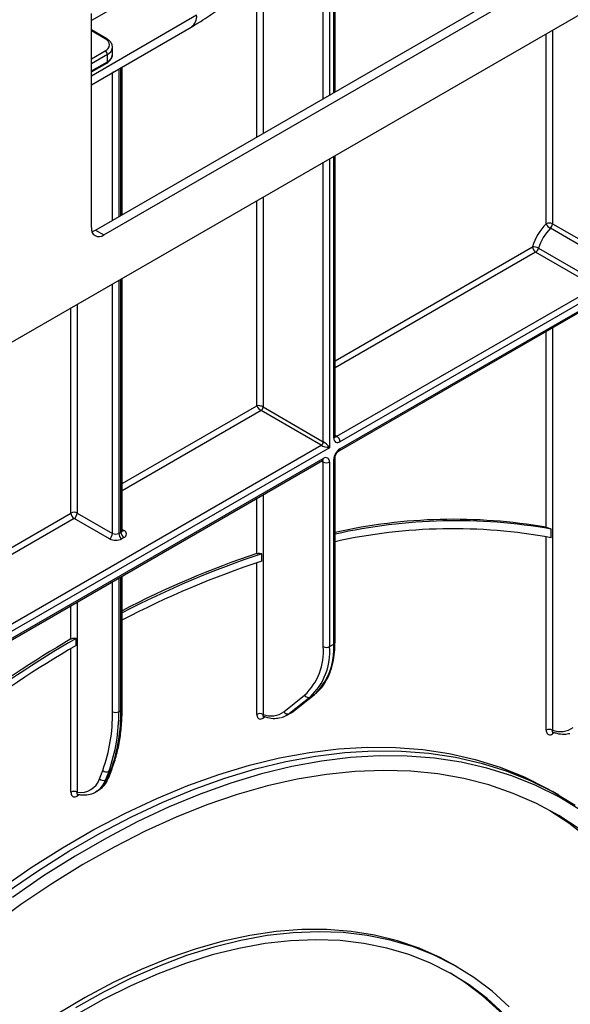
# Model space of a CAD drawing. Units: millimetres. Extents: x 8 to 422, y -29 to 291.
# Drawn here: x 363 to 377, y 130 to 154 of the extents above; entities that cross this region are included whole.
import ezdxf

# ---------------------------------------------------------------- set-up
doc = ezdxf.new("R2010")
doc.units = ezdxf.units.MM

msp = doc.modelspace()

# ---------------------------------------------------------------- linework, layer by layer
at = {"color": 7, "linetype": 'Continuous', "lineweight": 25}
for p, q in [((391.847346, 162.710377), (342.400379, 134.16525)), ((371.145347, 152.312309), (371.145347, 156.217656)), ((365.320953, 148.94983), (375.535817, 154.84697)), ((365.522983, 148.8332), (375.737847, 154.73034)), ((365.219932, 149.008199), (365.219932, 154.22097)), ((365.219932, 152.486809), (367.647296, 153.888096)), ((365.593838, 153.603106), (365.219932, 153.818957)), ((365.73416, 153.220485), (365.73416, 153.395458)), ((365.608634, 153.045541), (365.608634, 153.220514)), ((365.219932, 152.796986), (365.593838, 153.012838)), ((365.936933, 152.888084), (365.886426, 152.858927)), ((365.968315, 149.323558), (365.968315, 152.90324)), ((365.97034, 152.903008), (365.971344, 152.92059)), ((371.145347, 143.931668), (371.145347, 150.759367)), ((376.432418, 149.103202), (377.89714, 148.257637)), ((365.320953, 148.94983), (365.522983, 148.8332)), ((377.84773, 148.147089), (376.383009, 148.992655)), ((377.488886, 147.568081), (376.024165, 148.413646)), ((376.093885, 148.507148), (377.558607, 147.661582)), ((365.968315, 141.642809), (365.968315, 147.77073)), ((371.189727, 143.931654), (377.488886, 147.568081)), ((377.564648, 147.436858), (371.265488, 143.800431)), ((371.243294, 143.576403), (377.586269, 147.238125)), ((371.265488, 143.625458), (377.676593, 147.32651)), ((370.81092, 143.712973), (369.346198, 144.558538)), ((369.396706, 144.64602), (370.861427, 143.800455)), ((362.098354, 138.683316), (370.81092, 143.712973)), ((371.01295, 143.654644), (362.174115, 138.552093)), ((362.151921, 138.328065), (370.839233, 143.343144)), ((362.174115, 138.37712), (370.861427, 143.392198)), ((370.861427, 138.813972), (370.861427, 143.304698)), ((371.01295, 143.304698), (371.01295, 138.813972)), ((371.113965, 138.872287), (371.113965, 143.363013)), ((371.145347, 138.916023), (371.145347, 143.406749)), ((364.876273, 142.065592), (365.734903, 141.569916)), ((365.659142, 141.438693), (364.800512, 141.934369)), ((365.886426, 141.569916), (365.936933, 141.599073)), ((376.402832, 141.464032), (376.402832, 141.674837)), ((366.012695, 141.467851), (365.962187, 141.438693)), ((369.367119, 140.893486), (369.367119, 141.072651)), ((365.968315, 137.303837), (365.968315, 140.531223)), ((364.846687, 138.840355), (364.846687, 139.015331)), ((371.01295, 138.813972), (371.113965, 138.872287)), ((369.903049, 137.231028), (370.40649, 137.63323)), ((370.540288, 137.587227), (370.036847, 137.185025)), ((370.137862, 137.24334), (370.641304, 137.645542)), ((370.146701, 137.249369), (370.650143, 137.651572)), ((370.641304, 137.645542), (370.540288, 137.587227)), ((370.641304, 137.645542), (370.650143, 137.651572)), ((365.886426, 137.230944), (365.936933, 137.260101)), ((369.977253, 137.144333), (370.078268, 137.202648)), ((370.036847, 137.185025), (370.137862, 137.24334)), ((370.137862, 137.24334), (370.146701, 137.249369)), ((365.643638, 135.633937), (365.722041, 135.837425)), ((365.41739, 135.599565), (365.495793, 135.803053)), ((365.642747, 135.775768), (365.564344, 135.572281)), ((365.564344, 135.572281), (365.614852, 135.601438)), ((365.614852, 135.601438), (365.693255, 135.804926)), ((365.693255, 135.804926), (365.642747, 135.775768)), ((364.926781, 135.205526), (364.876273, 135.176368)), ((365.329339, 135.282011), (365.379846, 135.311168)), ((365.350276, 135.294828), (365.329339, 135.282011)), ((376.587827, 135.202795), (376.436304, 135.290267)), ((374.108945, 131.025429), (374.00793, 131.083744))]:
    msp.add_line(p, q, dxfattribs=at)
at = {"color": 8, "linetype": 'Continuous', "lineweight": 25}
for p, q in [((371.113965, 152.294192), (371.113965, 156.199539)), ((370.861427, 152.148399), (370.861427, 156.053752)), ((371.01295, 156.141225), (371.01295, 152.235875)), ((367.747297, 155.504739), (365.219932, 154.045722)), ((369.245183, 151.215326), (369.245183, 155.120714)), ((369.396706, 155.208187), (369.396706, 151.302802)), ((365.219932, 152.704262), (367.780462, 154.182425)), ((376.432418, 153.811528), (376.432418, 149.103202)), ((365.558126, 153.59957), (365.219932, 153.794805)), ((376.280896, 149.103202), (376.280896, 153.724056)), ((365.219932, 153.11276), (365.558126, 153.307996)), ((365.608634, 153.220514), (365.219932, 152.996121)), ((365.219932, 152.821148), (365.608634, 153.045541)), ((365.886426, 152.858927), (365.886426, 149.276283)), ((365.936933, 149.305442), (365.936933, 152.888084)), ((365.734903, 149.188808), (365.734903, 152.784095)), ((371.113965, 143.887932), (371.113965, 150.741251)), ((370.861427, 143.800455), (370.861427, 150.595463)), ((371.01295, 150.682936), (371.01295, 143.654644)), ((369.396706, 149.749898), (369.396706, 144.64602)), ((369.245183, 144.675182), (369.245183, 149.662426)), ((371.145347, 145.772123), (375.948404, 148.544869)), ((376.024165, 148.413646), (371.145347, 145.597165)), ((365.734903, 141.569916), (365.734903, 147.635984)), ((365.886426, 147.723456), (365.886426, 141.569916)), ((365.936933, 141.599073), (365.936933, 147.752614)), ((364.876273, 147.140308), (364.876273, 142.065592)), ((364.72475, 142.065592), (364.72475, 147.052835)), ((376.280896, 141.71764), (376.280896, 146.484549)), ((376.432418, 146.572021), (376.432418, 136.782528)), ((365.968315, 142.783487), (369.245183, 144.675182)), ((369.346198, 144.558538), (365.968315, 142.608528)), ((371.145347, 143.957274), (371.189727, 143.931654)), ((370.861427, 143.304698), (370.817031, 143.330327)), ((369.245183, 141.078512), (369.245183, 142.422918)), ((369.396706, 142.510391), (369.396706, 137.165356)), ((362.053974, 140.523786), (364.72475, 142.065592)), ((364.800512, 141.934369), (362.053974, 140.348827)), ((365.968315, 141.668415), (366.012695, 141.642795)), ((376.280896, 136.782528), (376.280896, 141.488029)), ((369.245183, 137.165356), (369.245183, 140.853769)), ((365.734903, 137.230944), (365.734903, 140.396477)), ((365.886426, 140.483949), (365.886426, 137.230944)), ((365.936933, 137.260101), (365.936933, 140.513106)), ((364.72475, 139.002688), (364.72475, 139.813328)), ((364.876273, 139.9008), (364.876273, 135.274571)), ((364.72475, 135.274571), (364.72475, 138.768818)), ((369.450766, 137.105153), (369.396706, 137.073945)), ((376.486479, 136.722325), (376.432418, 136.691117))]:
    msp.add_line(p, q, dxfattribs=at)
at = {"color": 8, "linetype": 'Continuous', "lineweight": 25, "flags": 128}
for points in [[(365.886426, 152.858927), (365.88704, 152.869691), (365.887364, 152.872109)], [(365.936933, 152.888084), (365.937548, 152.898848), (365.937871, 152.901266)], [(370.078268, 137.202648), (370.08007, 137.203693), (370.137862, 137.24334)]]:
    msp.add_lwpolyline(points, dxfattribs=at)
at = {"color": 7, "linetype": 'Continuous', "lineweight": 25, "flags": 128}
for points in [[(365.232991, 148.914115), (365.261831, 148.922423), (365.320953, 148.94983)], [(362.993522, 132.917291), (363.755044, 133.439618), (364.519086, 133.92209), (365.283968, 134.363647), (366.04801, 134.763319), (366.809532, 135.120227), (367.566859, 135.433585), (368.318328, 135.702706), (369.062286, 135.926998), (369.797097, 136.105968), (370.521147, 136.239222), (371.232843, 136.326468), (371.930623, 136.367513), (372.61295, 136.362268), (373.278326, 136.310744), (373.925289, 136.213053), (374.552415, 136.069412), (375.158326, 135.880136), (375.741691, 135.64564), (376.301226, 135.366441), (376.436304, 135.290267)], [(363.145045, 132.829819), (363.906567, 133.352145), (364.670609, 133.834618), (365.435491, 134.276175), (366.199533, 134.675847), (366.961055, 135.032754), (367.718382, 135.346113), (368.469851, 135.615234), (369.213808, 135.839526), (369.94862, 136.018496), (370.67267, 136.15175), (371.384366, 136.238996), (372.082145, 136.280041), (372.764473, 136.274796), (373.429849, 136.223271), (374.076812, 136.125581), (374.703938, 135.98194), (375.309849, 135.792664), (375.893213, 135.558168), (376.452749, 135.278969), (376.987226, 134.955679)], [(377.119204, 134.835889), (376.585602, 135.158649), (376.026983, 135.437391), (375.444574, 135.671502), (374.839655, 135.860469), (374.213556, 136.003875), (373.567653, 136.101405), (372.903367, 136.152845), (372.222157, 136.158081), (371.52552, 136.117103), (370.814989, 136.030001), (370.092125, 135.896965), (369.358517, 135.718288), (368.615778, 135.494363), (367.86554, 135.225683), (367.109453, 134.912837), (366.349178, 134.556514), (365.586388, 134.157497), (364.822758, 133.716663), (364.059967, 133.234981), (363.299693, 132.71351)], [(377.111435, 134.368635), (376.59266, 134.704678), (376.048472, 134.997053), (375.480088, 135.245106), (374.888776, 135.448284), (374.275854, 135.606134), (373.64269, 135.718303), (372.990698, 135.784541), (372.321332, 135.804701), (371.636085, 135.778737), (370.936488, 135.706707), (370.2241, 135.588772), (369.500512, 135.425196), (368.767337, 135.216342), (368.026213, 134.962678), (367.278793, 134.664769), (366.526744, 134.32328), (365.771745, 133.938973), (365.01548, 133.512705), (364.259638, 133.045428), (363.505904, 132.538184), (362.75596, 131.992106)], [(376.372545, 134.829875), (376.831848, 134.526922), (377.321364, 134.14719)], [(374.00793, 131.083744), (373.703231, 131.248249), (373.194736, 131.475972), (372.663127, 131.658636), (372.109884, 131.795731), (371.536551, 131.886876), (370.944724, 131.931815), (370.336054, 131.930425), (369.712237, 131.882709), (369.075012, 131.788799), (368.426155, 131.648959), (367.767473, 131.463576), (367.100804, 131.233169), (366.428005, 130.958379), (365.750952, 130.639972), (365.07153, 130.278836), (364.391636, 129.875977)], [(375.382116, 130.048335), (374.965225, 130.42796), (374.520567, 130.765285), (374.04938, 131.059369), (373.552978, 131.309391), (373.032745, 131.514656), (372.49013, 131.674592), (371.926646, 131.788751), (371.343862, 131.856817), (370.743405, 131.878599), (370.126947, 131.854038), (369.496206, 131.7832), (368.85294, 131.666284), (368.198943, 131.503616), (367.536037, 131.295649), (366.866069, 131.042962), (366.190908, 130.74626), (365.512434, 130.40637), (364.832539, 130.024239)], [(375.260003, 129.874248), (374.848017, 130.249407), (374.40859, 130.582764), (373.942947, 130.873387), (373.452385, 131.120469), (372.938272, 131.323319), (372.402041, 131.481372), (371.845185, 131.594189), (371.269259, 131.661454), (370.675865, 131.68298), (370.06666, 131.658707), (369.443339, 131.588703), (368.807641, 131.473163), (368.161338, 131.312408), (367.506231, 131.106888), (366.844145, 130.857174), (366.176927, 130.563962), (365.506435, 130.228071), (364.834539, 129.850436)], [(376.992881, 117.699501), (377.186249, 118.556313), (377.345204, 119.404028), (377.4693, 120.240273), (377.558188, 121.062704), (377.611622, 121.869018), (377.629449, 122.656956), (377.611622, 123.42431), (377.558188, 124.168932), (377.4693, 124.888734), (377.345204, 125.581701), (377.186249, 126.245891), (376.992881, 126.879444), (376.76564, 127.480585), (376.505164, 128.04763), (376.212182, 128.578991), (375.887515, 129.073178), (375.532072, 129.528808), (375.146849, 129.944603), (374.732926, 130.319401), (374.291462, 130.652149), (373.951162, 130.86876)]]:
    msp.add_lwpolyline(points, dxfattribs=at)
at = {"color": 8, "linetype": 'Continuous', "lineweight": 25}
for centre, radius, start, end in [((367.465461, 154.147655), 0.316914, 305.0133329, 6.2988475), ((365.578856, 153.572313), 0.034244, 64.0421879, 127.253533), ((365.518592, 153.41813), 0.217162, 294.4959388, 352.9259398), ((365.519678, 153.241874), 0.215545, 294.3746583, 354.3052007), ((365.574656, 153.041215), 0.034252, 304.0563509, 7.2558295), ((371.091726, 143.937015), 0.053886, 294.3746583, 354.3052007), ((371.156893, 143.979519), 0.058044, 258.1859012, 304.4490553), ((371.21179, 143.620189), 0.053956, 305.887482, 5.6038521), ((370.810461, 143.385709), 0.051378, 304.0563509, 7.2558295), ((370.803463, 143.309189), 0.058137, 355.5693198, 41.5982944), ((371.091697, 143.41213), 0.053929, 294.3876371, 354.1564223), ((365.914695, 141.648156), 0.053886, 294.3746583, 354.3052007), ((365.979734, 141.691016), 0.05841, 259.1401612, 304.3540202), ((371.091726, 138.92137), 0.053886, 294.3746583, 354.3052007), ((365.914695, 137.309184), 0.053886, 294.3746583, 354.3052007), ((369.456575, 137.077881), 0.059998, 140.1322941, 183.7616204), ((376.492287, 136.695053), 0.059998, 140.1322941, 183.7616204), ((365.66228, 135.86136), 0.064376, 298.7606028, 338.1471247), ((365.092185, 135.784328), 0.553741, 301.297897, 340.7142452), ((365.583879, 135.65787), 0.064372, 298.7600134, 338.1745992), ((365.037185, 135.7577), 0.558817, 304.0748064, 340.6215254), ((364.938273, 135.179826), 0.062096, 143.154522, 183.1915834)]:
    msp.add_arc(centre, radius, start, end, dxfattribs=at)
at = {"color": 7, "linetype": 'Continuous', "lineweight": 25}
for centre, radius, start, end in [((365.502795, 153.453783), 0.155934, 290.7834208, 69.2165792), ((365.498976, 153.215524), 0.109772, 2.6054785, 57.3945217), ((365.404679, 148.97823), 0.187162, 170.7862253, 309.204909), ((377.264262, 148.139432), 1.376904, 135.5766101, 162.8750791), ((376.356657, 148.956983), 0.164681, 62.6096722, 117.3903278), ((376.515881, 149.217825), 0.261451, 206.0024758, 239.4552111), ((376.26517, 149.111639), 0.167461, 314.7228296, 357.1122303), ((377.23811, 148.154593), 1.197307, 135.5766101, 162.8750791), ((375.951122, 148.25595), 0.288932, 60.3891676, 90.5391015), ((376.112891, 148.552354), 0.164658, 182.6054785, 237.3945217), ((375.933668, 148.553871), 0.166891, 302.8370895, 343.7419826), ((369.287048, 144.65101), 0.109772, 302.6054783, 357.3945215), ((370.751769, 143.805445), 0.109772, 302.6054783, 357.3945215), ((371.206338, 143.872947), 0.093581, 170.785963, 309.2032852), ((371.101001, 143.792946), 0.164658, 2.6054785, 57.3945217), ((371.44294, 143.348042), 0.329315, 122.6054783, 177.3945215), ((370.920577, 143.319682), 0.093581, 350.785963, 129.2032852), ((370.937189, 143.450917), 0.164681, 242.6096722, 297.3903278), ((364.800512, 141.919373), 0.164681, 62.6096722, 117.3903278), ((364.889238, 142.073077), 0.164658, 182.6054785, 237.3945217), ((364.711786, 142.073077), 0.164658, 302.6054783, 357.3945215), ((374.029428, 128.777443), 13.134603, 80.1299022, 102.6843005), ((374.082388, 128.456584), 13.420383, 80.0432677, 102.6414556), ((366.101421, 141.606558), 0.164658, 182.6054785, 237.3945217), ((365.979496, 141.555323), 0.09356, 290.7834208, 69.2165792), ((374.010983, 128.431007), 13.250686, 79.6006771, 102.4896501), ((365.570416, 141.577401), 0.164658, 302.6054783, 357.3945215), ((365.810664, 141.731131), 0.329362, 242.6096722, 297.3903278), ((365.810664, 141.716135), 0.164681, 242.6096722, 297.3903278), ((366.050913, 141.577401), 0.164658, 182.6054785, 237.3945217), ((376.316033, 119.685134), 22.317742, 108.1413763, 117.6350102), ((376.248946, 119.995172), 22.216209, 108.376186, 117.5649359), ((376.413872, 119.687981), 22.515791, 108.238271, 117.6404406), ((380.34805, 112.560471), 30.661896, 120.3683938, 126.629546), ((380.314661, 112.567955), 30.68942, 120.5300212, 126.5137538), ((380.24768, 112.560504), 30.460157, 120.371926, 126.676426), ((369.39496, 138.700984), 1.470813, 313.4511058, 4.4058068), ((369.489348, 138.696582), 1.528118, 313.4511058, 4.4058068), ((369.590363, 138.754896), 1.528118, 313.4511058, 4.4058068), ((370.937189, 138.960191), 0.164681, 242.6096722, 297.3903278), ((370.498445, 137.683101), 0.104607, 208.4729763, 293.5786667), ((361.749469, 137.164365), 3.98599, 340.0302363, 0.9570657), ((361.824837, 137.163093), 4.062156, 340.0302363, 0.9570657), ((361.875344, 137.19225), 4.062156, 340.0302363, 0.9570657), ((365.810664, 137.377163), 0.164681, 242.6096722, 297.3903278), ((369.320945, 137.019137), 0.164681, 62.6096722, 117.3903278), ((369.589401, 137.664478), 0.535027, 248.8899983, 305.8897863), ((369.734262, 137.565376), 0.486029, 282.8330974, 308.5036888), ((369.995003, 137.280899), 0.104607, 208.4729763, 293.5786667), ((376.356657, 136.636309), 0.164681, 62.6096722, 117.3903278), ((376.625114, 137.28165), 0.535027, 248.8899983, 305.8897863), ((364.957149, 135.752891), 0.485109, 260.4030359, 341.5748818), ((365.510065, 135.689321), 0.129014, 224.0832308, 294.8804031), ((365.588468, 135.892808), 0.129014, 224.0832308, 294.8804031), ((364.800512, 135.128352), 0.164681, 62.6096722, 117.3903278)]:
    msp.add_arc(centre, radius, start, end, dxfattribs=at)
for centre, major_axis, ratio, start_param, end_param in [((369.320945, 144.631446), (0.106778, -0.023951), 0.36890187, 0.86795603, 2.438752357), ((369.320945, 144.631446), (-0.074129, 0.080499), 0.369020171, 0.70288642, 2.273682746), ((370.937189, 143.69838), (-0.105061, 0.109193), 0.192492992, 4.124447684, 5.69524401), ((370.937189, 143.69838), (0.147087, -0.036402), 0.19237751, 3.72958732, 5.300383646)]:
    msp.add_ellipse(centre, major_axis=major_axis, ratio=ratio, start_param=start_param, end_param=end_param, dxfattribs=at)
for points, knots in [([(367.647296, 153.888096), (367.725003, 153.934087), (367.949268, 154.066817), (368.296068, 154.302506), (368.671682, 154.602002), (368.955851, 154.860494), (369.099427, 155.025189), (369.14461, 155.077018)], [0, 0, 0, 0, 0.132943298, 0.383676714, 0.634563144, 0.884998888, 1, 1, 1, 1]), ([(365.733041, 153.390156), (365.72998, 153.420227), (365.723815, 153.480777), (365.668577, 153.553168), (365.617023, 153.587615), (365.593838, 153.603106)], [0, 0, 0, 0, 0.351874537, 0.70851663, 1, 1, 1, 1]), ([(365.593838, 153.012838), (365.61199, 153.024464), (365.660409, 153.055477), (365.711269, 153.120583), (365.739758, 153.184604), (365.732852, 153.216432), (365.732238, 153.219263)], [0, 0, 0, 0, 0.228044892, 0.608268012, 0.965158219, 1, 1, 1, 1]), ([(365.886426, 152.858927), (365.88202, 152.856328), (365.874316, 152.851783), (365.857984, 152.841584), (365.833132, 152.825733), (365.800194, 152.806071), (365.764685, 152.789304), (365.744715, 152.786955), (365.734903, 152.785801)], [0, 0, 0, 0, 0.092443712, 0.161646882, 0.307879773, 0.546155204, 0.77701876, 1, 1, 1, 1]), ([(371.147129, 143.916359), (371.14681, 143.916772), (371.146239, 143.917512), (371.14562, 143.927332), (371.145347, 143.931668)], [0, 0, 0, 0, 0.5585497994, 1, 1, 1, 1]), ([(371.145347, 143.406749), (371.145752, 143.414156), (371.146603, 143.429717), (371.155895, 143.463544), (371.173227, 143.501158), (371.19773, 143.537232), (371.223872, 143.563809), (371.237478, 143.572632), (371.243294, 143.576403)], [0, 0, 0, 0, 0.147490037, 0.309835705, 0.487806382, 0.675122336, 0.861128927, 1, 1, 1, 1]), ([(370.839233, 143.343144), (370.844544, 143.345582), (370.853378, 143.349636), (370.852869, 143.349342), (370.852667, 143.349224)], [0, 0, 0, 0, 0.601320017, 1, 1, 1, 1]), ([(365.971114, 141.628896), (365.971372, 141.628585), (365.972433, 141.627309), (365.967529, 141.636887), (365.96875, 141.641304), (365.968985, 141.642152)], [0, 0, 0, 0, 0.206593883, 0.847655562, 1, 1, 1, 1]), ([(376.280896, 141.71764), (376.283357, 141.71715), (376.29619, 141.714596), (376.323103, 141.70703), (376.361343, 141.693197), (376.387945, 141.681867), (376.400602, 141.67589), (376.402832, 141.674837)], [0, 0, 0, 0, 0.08207862, 0.427965073, 0.7113414, 0.949161072, 1, 1, 1, 1]), ([(369.245183, 141.078512), (369.248167, 141.0794), (369.260121, 141.082954), (369.285963, 141.08596), (369.322841, 141.083909), (369.35057, 141.078075), (369.364432, 141.073532), (369.367119, 141.072651)], [0, 0, 0, 0, 0.093892031, 0.376131353, 0.657270327, 0.933556424, 1, 1, 1, 1]), ([(364.72475, 139.002688), (364.727851, 139.004382), (364.739739, 139.010874), (364.765259, 139.018891), (364.801308, 139.022426), (364.82915, 139.019756), (364.843408, 139.016158), (364.846687, 139.015331)], [0, 0, 0, 0, 0.096615039, 0.370493569, 0.644363, 0.918224509, 1, 1, 1, 1]), ([(370.886321, 137.914738), (370.923837, 137.97777), (371.00133, 138.107963), (371.080638, 138.342528), (371.13133, 138.60158), (371.144856, 138.798862), (371.145298, 138.904458), (371.145347, 138.916023)], [0, 0, 0, 0, 0.232703248, 0.48065814, 0.730985656, 0.970539511, 1, 1, 1, 1]), ([(370.650143, 137.651572), (370.680318, 137.677911), (370.765027, 137.751852), (370.845544, 137.839586), (370.884426, 137.911247), (370.886321, 137.914738)], [0, 0, 0, 0, 0.3448583485, 0.9680815164, 1, 1, 1, 1]), ([(365.722041, 135.837425), (365.743246, 135.895567), (365.804444, 136.063365), (365.881698, 136.362459), (365.942606, 136.740987), (365.966067, 137.059233), (365.967828, 137.250818), (365.968315, 137.303837)], [0, 0, 0, 0, 0.1353162, 0.390526926, 0.646126826, 0.902068294, 1, 1, 1, 1]), ([(369.245183, 137.165356), (369.246055, 137.151395), (369.248122, 137.118297), (369.267286, 137.078893), (369.301523, 137.054584), (369.346346, 137.050623), (369.379918, 137.06617), (369.396706, 137.073945)], [0, 0, 0, 0, 0.156505082, 0.371023446, 0.581720328, 0.790832839, 1, 1, 1, 1]), ([(369.403648, 137.119121), (369.436692, 137.108632), (369.531618, 137.078501), (369.674852, 137.05911), (369.776494, 137.078642), (369.821666, 137.087322)], [0, 0, 0, 0, 0.228796172, 0.657261086, 1, 1, 1, 1]), ([(369.405844, 137.117057), (369.405972, 137.117305), (369.406203, 137.117752), (369.411725, 137.115434), (369.414186, 137.1144)], [0, 0, 0, 0, 0.554146968, 1, 1, 1, 1]), ([(370.056464, 137.19635), (370.071728, 137.202448), (370.104447, 137.215519), (370.132002, 137.237593), (370.146701, 137.249369)], [0, 0, 0, 0, 0.46651445, 1, 1, 1, 1]), ([(376.280896, 136.782528), (376.281767, 136.768567), (376.283835, 136.735469), (376.302999, 136.696065), (376.337236, 136.671756), (376.382059, 136.667795), (376.41563, 136.683343), (376.432418, 136.691117)], [0, 0, 0, 0, 0.156505082, 0.371023446, 0.581720328, 0.790832839, 1, 1, 1, 1]), ([(376.43936, 136.736294), (376.472405, 136.725805), (376.56733, 136.695674), (376.710564, 136.676282), (376.812206, 136.695814), (376.857378, 136.704494)], [0, 0, 0, 0, 0.228796172, 0.657261086, 1, 1, 1, 1]), ([(376.441556, 136.73423), (376.441684, 136.734477), (376.441916, 136.734924), (376.447437, 136.732606), (376.449899, 136.731573)], [0, 0, 0, 0, 0.554146968, 1, 1, 1, 1]), ([(365.356841, 135.298868), (365.401189, 135.326642), (365.489965, 135.382239), (365.584153, 135.500854), (365.625413, 135.593164), (365.643638, 135.633937)], [0, 0, 0, 0, 0.357864065, 0.716367478, 1, 1, 1, 1]), ([(364.72475, 135.274571), (364.725867, 135.258021), (364.728293, 135.222081), (364.749123, 135.181468), (364.783261, 135.157645), (364.827118, 135.153658), (364.859884, 135.168797), (364.876273, 135.176368)], [0, 0, 0, 0, 0.182287755, 0.395839427, 0.5997437339, 0.7998040138, 1, 1, 1, 1]), ([(364.878436, 135.222184), (364.911237, 135.216556), (365.004378, 135.200576), (365.149853, 135.210566), (365.277552, 135.245572), (365.335896, 135.289934), (365.350867, 135.301317)], [0, 0, 0, 0, 0.190234307, 0.540169745, 0.882011962, 1, 1, 1, 1]), ([(364.886678, 135.22004), (364.886734, 135.220401), (364.886808, 135.220881), (364.890717, 135.219328), (364.891694, 135.21894)], [0, 0, 0, 0, 0.750270577, 1, 1, 1, 1])]:
    msp.add_open_spline(points, degree=3, knots=knots, dxfattribs=at)
at = {"color": 8, "linetype": 'Continuous', "lineweight": 25}
for points, knots in [([(365.967047, 152.903252), (365.967225, 152.903235), (365.967671, 152.903193), (365.960719, 152.900559), (365.950363, 152.895544), (365.94304, 152.891476), (365.936933, 152.888084)], [0, 0, 0, 0, 0.254007581, 0.638372038, 0.698481528, 1, 1, 1, 1]), ([(369.414442, 137.115503), (369.414283, 137.115507), (369.407309, 137.115701), (369.399459, 137.125936), (369.393591, 137.143282), (369.395776, 137.158765), (369.396706, 137.165356)], [0, 0, 0, 0, 0.008241056, 0.36120277, 0.728084638, 1, 1, 1, 1]), ([(376.450154, 136.732675), (376.449995, 136.73268), (376.443022, 136.732874), (376.435172, 136.743108), (376.429304, 136.760455), (376.431488, 136.775938), (376.432418, 136.782528)], [0, 0, 0, 0, 0.0082410563, 0.36120277, 0.7280846377, 1, 1, 1, 1]), ([(364.891698, 135.220587), (364.890147, 135.220581), (364.88191, 135.220549), (364.874239, 135.231196), (364.870271, 135.24972), (364.874355, 135.266631), (364.876273, 135.274571)], [0, 0, 0, 0, 0.070334592, 0.373387647, 0.705771098, 1, 1, 1, 1])]:
    msp.add_open_spline(points, degree=3, knots=knots, dxfattribs=at)

doc.saveas('drawing.dxf')
